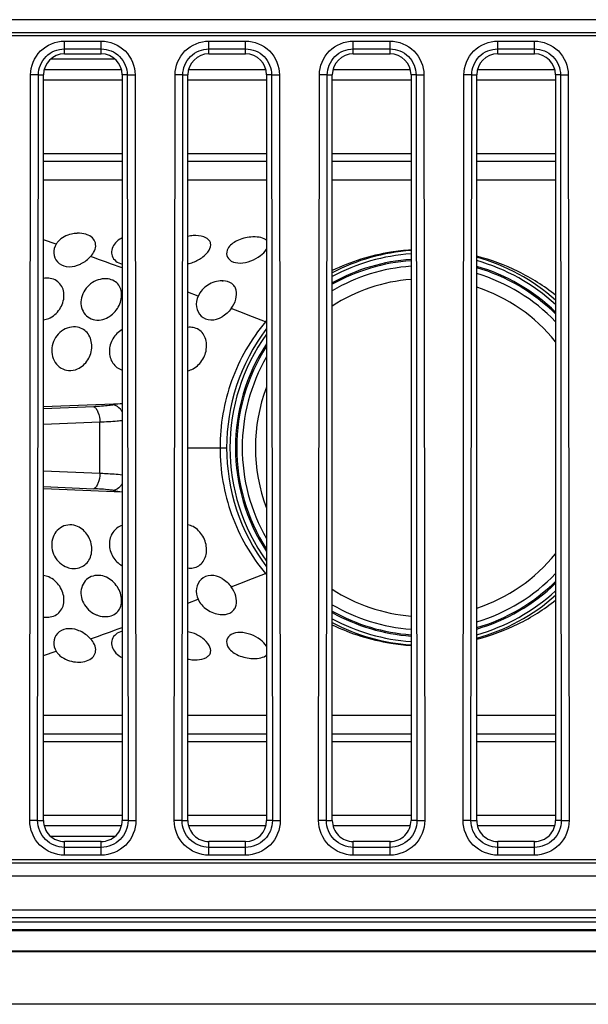
# Model space of a CAD drawing. Units: millimetres. Extents: x 0 to 4756, y 0 to 3364.
# Drawn here: x 999 to 1020, y 593 to 631 of the extents above; entities that cross this region are included whole.
import ezdxf

# ---------------------------------------------------------------- set-up
doc = ezdxf.new("R2010")
doc.units = ezdxf.units.MM
doc.header["$LTSCALE"] = 261.58
doc.layers.add('3_ALL_AXES', color=7, linetype='CONTINUOUS')
doc.layers.add('7_ALL_FEATURES', color=7, linetype='CONTINUOUS')

msp = doc.modelspace()

# ---------------------------------------------------------------- linework, layer by layer
at = {"layer": '3_ALL_AXES', "color": 7, "linetype": 'Continuous'}
for p, q in [((1163.75, 630.609), (954.252, 630.609)), ((1163.75, 630.112), (954.252, 630.112)), ((954.252, 630.007), (1163.75, 630.007)), ((1000.55, 629.794), (1001.95, 629.794)), ((1000.55, 629.307), (1000.55, 629.794)), ((1001.95, 629.307), (1001.95, 629.794)), ((1006.05, 629.794), (1007.45, 629.794)), ((1006.05, 629.307), (1006.05, 629.794)), ((1007.45, 629.307), (1007.45, 629.794)), ((1011.55, 629.794), (1012.95, 629.794)), ((1011.55, 629.307), (1011.55, 629.794)), ((1012.95, 629.307), (1012.95, 629.794)), ((1017.05, 629.794), (1018.45, 629.794)), ((1017.05, 629.307), (1017.05, 629.794)), ((1018.45, 629.307), (1018.45, 629.794)), ((1000.55, 629.497), (1001.95, 629.497)), ((1000.55, 629.307), (1001.95, 629.307)), ((1006.05, 629.497), (1007.45, 629.497)), ((1006.05, 629.307), (1007.45, 629.307)), ((1011.55, 629.497), (1012.95, 629.497)), ((1011.55, 629.307), (1012.95, 629.307)), ((1017.05, 629.497), (1018.45, 629.497)), ((1017.05, 629.307), (1018.45, 629.307)), ((999.231, 600.107), (999.261, 628.507)), ((999.559, 628.507), (999.261, 628.507)), ((999.528, 600.107), (999.559, 628.507)), ((999.559, 628.507), (999.75, 628.507)), ((999.75, 600.107), (999.75, 628.507)), ((1002.94, 628.507), (1002.75, 628.507)), ((1002.75, 628.507), (1002.75, 600.107)), ((1002.94, 628.507), (1003.238, 628.507)), ((1002.94, 628.507), (1002.971, 600.107)), ((1003.238, 628.507), (1003.269, 600.107)), ((1004.731, 600.107), (1004.761, 628.507)), ((1005.059, 628.507), (1004.761, 628.507)), ((1005.028, 600.107), (1005.059, 628.507)), ((1005.059, 628.507), (1005.25, 628.507)), ((1005.25, 600.107), (1005.25, 628.507)), ((1008.44, 628.507), (1008.25, 628.507)), ((1008.25, 628.507), (1008.25, 600.107)), ((1008.44, 628.507), (1008.738, 628.507)), ((1008.44, 628.507), (1008.471, 600.107)), ((1008.738, 628.507), (1008.769, 600.107)), ((1010.231, 600.107), (1010.261, 628.507)), ((1010.559, 628.507), (1010.261, 628.507)), ((1010.528, 600.107), (1010.559, 628.507)), ((1010.559, 628.507), (1010.75, 628.507)), ((1010.75, 600.107), (1010.75, 628.507)), ((1013.94, 628.507), (1013.75, 628.507)), ((1013.75, 628.507), (1013.75, 600.107)), ((1013.94, 628.507), (1014.238, 628.507)), ((1013.94, 628.507), (1013.971, 600.107)), ((1014.238, 628.507), (1014.269, 600.107)), ((1015.731, 600.107), (1015.761, 628.507)), ((1016.059, 628.507), (1015.761, 628.507)), ((1016.028, 600.107), (1016.059, 628.507)), ((1016.059, 628.507), (1016.25, 628.507)), ((1016.25, 600.107), (1016.25, 628.507)), ((1019.44, 628.507), (1019.25, 628.507)), ((1019.25, 628.507), (1019.25, 600.107)), ((1019.44, 628.507), (1019.738, 628.507)), ((1019.44, 628.507), (1019.471, 600.107)), ((1019.738, 628.507), (1019.769, 600.107)), ((999.528, 600.107), (999.231, 600.107)), ((999.528, 600.107), (999.75, 600.107)), ((1002.971, 600.107), (1002.75, 600.107)), ((1002.971, 600.107), (1003.269, 600.107)), ((1005.028, 600.107), (1004.731, 600.107)), ((1005.028, 600.107), (1005.25, 600.107)), ((1008.471, 600.107), (1008.25, 600.107)), ((1008.471, 600.107), (1008.769, 600.107)), ((1010.528, 600.107), (1010.231, 600.107)), ((1010.528, 600.107), (1010.75, 600.107)), ((1013.971, 600.107), (1013.75, 600.107)), ((1013.971, 600.107), (1014.269, 600.107)), ((1016.028, 600.107), (1015.731, 600.107)), ((1016.028, 600.107), (1016.25, 600.107)), ((1019.471, 600.107), (1019.25, 600.107)), ((1019.471, 600.107), (1019.769, 600.107)), ((1001.95, 599.307), (1000.55, 599.307)), ((1000.55, 598.787), (1000.55, 599.307)), ((1001.95, 598.787), (1001.95, 599.307)), ((1007.45, 599.307), (1006.05, 599.307)), ((1006.05, 598.787), (1006.05, 599.307)), ((1007.45, 598.787), (1007.45, 599.307)), ((1012.95, 599.307), (1011.55, 599.307)), ((1011.55, 598.787), (1011.55, 599.307)), ((1012.95, 598.787), (1012.95, 599.307)), ((1018.45, 599.307), (1017.05, 599.307)), ((1017.05, 598.787), (1017.05, 599.307)), ((1018.45, 598.787), (1018.45, 599.307)), ((1001.95, 599.085), (1000.55, 599.085)), ((1007.45, 599.085), (1006.05, 599.085)), ((1012.95, 599.085), (1011.55, 599.085)), ((1018.45, 599.085), (1017.05, 599.085)), ((1163.75, 598.607), (954.252, 598.607)), ((1001.95, 598.787), (1000.55, 598.787)), ((1007.45, 598.787), (1006.05, 598.787)), ((1012.95, 598.787), (1011.55, 598.787)), ((1018.45, 598.787), (1017.05, 598.787)), ((954.252, 598.501), (1163.75, 598.501)), ((954.252, 598.005), (1163.75, 598.005)), ((904.25, 596.707), (1904.25, 596.707)), ((904.25, 596.706), (1904.25, 596.706)), ((1904.25, 596.406), (904.25, 596.406)), ((904.25, 596.249), (1904.25, 596.249)), ((1904.25, 595.949), (904.25, 595.949)), ((1904.25, 595.907), (904.25, 595.907)), ((904.25, 595.149), (1904.25, 595.149)), ((1904.25, 595.107), (904.25, 595.107)), ((1904.25, 593.107), (904.25, 593.107))]:
    msp.add_line(p, q, dxfattribs=at)
for centre, major_axis, start_param, end_param in [((1000.55, 628.507), (0, 0.8), 0, 1.570796), ((1001.95, 628.507), (0, 0.8), -1.570796, 0), ((1006.05, 628.507), (0, 0.8), 0, 1.570796), ((1007.45, 628.507), (0.8, 0), 0, 1.570796), ((1011.55, 628.507), (0, 0.8), 0, 1.570796), ((1012.95, 628.507), (0, 0.8), -1.570796, 0), ((1017.05, 628.507), (0, 0.8), 0, 1.570796), ((1018.45, 628.507), (0, 0.8), -1.570796, 0), ((1000.55, 600.107), (0, 0.8), 1.570796, 3.141593), ((1001.95, 600.107), (0, 0.8), -3.141593, -1.570796), ((1006.05, 600.107), (0, 0.8), 1.570796, 3.141593), ((1007.45, 600.107), (0.8, 0), -1.570796, 0), ((1011.55, 600.107), (0, 0.8), 1.570796, 3.141593), ((1012.95, 600.107), (0, 0.8), -3.141593, -1.570796), ((1017.05, 600.107), (0, 0.8), 1.570796, 3.141593), ((1018.45, 600.107), (0, 0.8), -3.141593, -1.570796)]:
    msp.add_ellipse(centre, major_axis=major_axis, ratio=1, start_param=start_param, end_param=end_param, dxfattribs=at)
for points, knots in [([(999.261, 628.507), (999.262, 628.836), (999.537, 629.52), (1000.221, 629.794), (1000.55, 629.794)], [0, 0, 0, 0, 0.499981, 1, 1, 1, 1]), ([(1001.95, 629.794), (1002.278, 629.794), (1002.963, 629.52), (1003.238, 628.836), (1003.238, 628.507)], [0, 0, 0, 0, 0.49998, 1, 1, 1, 1]), ([(1004.761, 628.507), (1004.762, 628.836), (1005.037, 629.52), (1005.721, 629.794), (1006.05, 629.794)], [0, 0, 0, 0, 0.499981, 1, 1, 1, 1]), ([(1007.45, 629.794), (1007.778, 629.794), (1008.463, 629.52), (1008.738, 628.836), (1008.738, 628.507)], [0, 0, 0, 0, 0.49998, 1, 1, 1, 1]), ([(1010.261, 628.507), (1010.262, 628.836), (1010.537, 629.52), (1011.221, 629.794), (1011.55, 629.794)], [0, 0, 0, 0, 0.499981, 1, 1, 1, 1]), ([(1012.95, 629.794), (1013.278, 629.794), (1013.963, 629.52), (1014.238, 628.836), (1014.238, 628.507)], [0, 0, 0, 0, 0.49998, 1, 1, 1, 1]), ([(1015.761, 628.507), (1015.762, 628.836), (1016.037, 629.52), (1016.721, 629.794), (1017.05, 629.794)], [0, 0, 0, 0, 0.499981, 1, 1, 1, 1]), ([(1018.45, 629.794), (1018.778, 629.794), (1019.463, 629.52), (1019.738, 628.836), (1019.738, 628.507)], [0, 0, 0, 0, 0.49998, 1, 1, 1, 1]), ([(999.559, 628.507), (999.559, 628.76), (999.771, 629.286), (1000.297, 629.497), (1000.55, 629.497)], [0, 0, 0, 0, 0.499981, 1, 1, 1, 1]), ([(1001.95, 629.497), (1002.202, 629.497), (1002.729, 629.286), (1002.94, 628.76), (1002.94, 628.507)], [0, 0, 0, 0, 0.49998, 1, 1, 1, 1]), ([(1005.059, 628.507), (1005.059, 628.76), (1005.271, 629.286), (1005.797, 629.497), (1006.05, 629.497)], [0, 0, 0, 0, 0.499981, 1, 1, 1, 1]), ([(1007.45, 629.497), (1007.702, 629.497), (1008.229, 629.286), (1008.44, 628.76), (1008.44, 628.507)], [0, 0, 0, 0, 0.49998, 1, 1, 1, 1]), ([(1010.559, 628.507), (1010.559, 628.76), (1010.771, 629.286), (1011.297, 629.497), (1011.55, 629.497)], [0, 0, 0, 0, 0.499981, 1, 1, 1, 1]), ([(1012.95, 629.497), (1013.202, 629.497), (1013.729, 629.286), (1013.94, 628.76), (1013.94, 628.507)], [0, 0, 0, 0, 0.49998, 1, 1, 1, 1]), ([(1016.059, 628.507), (1016.059, 628.76), (1016.271, 629.286), (1016.797, 629.497), (1017.05, 629.497)], [0, 0, 0, 0, 0.499981, 1, 1, 1, 1]), ([(1018.45, 629.497), (1018.702, 629.497), (1019.229, 629.286), (1019.44, 628.76), (1019.44, 628.507)], [0, 0, 0, 0, 0.49998, 1, 1, 1, 1]), ([(1000.55, 598.787), (1000.213, 598.787), (999.511, 599.069), (999.23, 599.771), (999.231, 600.107)], [0, 0, 0, 0, 0.499981, 1, 1, 1, 1]), ([(1000.55, 599.085), (1000.289, 599.085), (999.746, 599.303), (999.528, 599.846), (999.528, 600.107)], [0, 0, 0, 0, 0.499982, 1, 1, 1, 1]), ([(1002.971, 600.107), (1002.971, 599.846), (1002.754, 599.303), (1002.21, 599.085), (1001.95, 599.085)], [0, 0, 0, 0, 0.499981, 1, 1, 1, 1]), ([(1003.269, 600.107), (1003.269, 599.771), (1002.988, 599.069), (1002.286, 598.787), (1001.95, 598.787)], [0, 0, 0, 0, 0.499981, 1, 1, 1, 1]), ([(1006.05, 598.787), (1005.713, 598.787), (1005.011, 599.069), (1004.73, 599.771), (1004.731, 600.107)], [0, 0, 0, 0, 0.499981, 1, 1, 1, 1]), ([(1006.05, 599.085), (1005.789, 599.085), (1005.246, 599.303), (1005.028, 599.846), (1005.028, 600.107)], [0, 0, 0, 0, 0.499982, 1, 1, 1, 1]), ([(1008.471, 600.107), (1008.471, 599.846), (1008.254, 599.303), (1007.71, 599.085), (1007.45, 599.085)], [0, 0, 0, 0, 0.499981, 1, 1, 1, 1]), ([(1008.769, 600.107), (1008.769, 599.771), (1008.488, 599.069), (1007.786, 598.787), (1007.45, 598.787)], [0, 0, 0, 0, 0.499981, 1, 1, 1, 1]), ([(1011.55, 598.787), (1011.213, 598.787), (1010.511, 599.069), (1010.23, 599.771), (1010.231, 600.107)], [0, 0, 0, 0, 0.499981, 1, 1, 1, 1]), ([(1011.55, 599.085), (1011.289, 599.085), (1010.746, 599.303), (1010.528, 599.846), (1010.528, 600.107)], [0, 0, 0, 0, 0.499982, 1, 1, 1, 1]), ([(1013.971, 600.107), (1013.971, 599.846), (1013.754, 599.303), (1013.21, 599.085), (1012.95, 599.085)], [0, 0, 0, 0, 0.499981, 1, 1, 1, 1]), ([(1014.269, 600.107), (1014.269, 599.771), (1013.988, 599.069), (1013.286, 598.787), (1012.95, 598.787)], [0, 0, 0, 0, 0.499981, 1, 1, 1, 1]), ([(1017.05, 598.787), (1016.713, 598.787), (1016.011, 599.069), (1015.73, 599.771), (1015.731, 600.107)], [0, 0, 0, 0, 0.499981, 1, 1, 1, 1]), ([(1017.05, 599.085), (1016.789, 599.085), (1016.246, 599.303), (1016.028, 599.846), (1016.028, 600.107)], [0, 0, 0, 0, 0.499982, 1, 1, 1, 1]), ([(1019.471, 600.107), (1019.471, 599.846), (1019.254, 599.303), (1018.71, 599.085), (1018.45, 599.085)], [0, 0, 0, 0, 0.499981, 1, 1, 1, 1]), ([(1019.769, 600.107), (1019.769, 599.771), (1019.488, 599.069), (1018.786, 598.787), (1018.45, 598.787)], [0, 0, 0, 0, 0.499981, 1, 1, 1, 1])]:
    msp.add_open_spline(points, degree=3, knots=knots, dxfattribs=at)
at = {"layer": '7_ALL_FEATURES', "color": 6, "linetype": 'Continuous'}
for p, q in [((1002.475, 629.107), (1000.024, 629.107)), ((999.778, 628.707), (1002.722, 628.707)), ((1005.278, 628.707), (1008.222, 628.707)), ((1010.778, 628.707), (1013.722, 628.707)), ((1016.278, 628.707), (1019.222, 628.707)), ((1002.75, 628.307), (999.75, 628.307)), ((1008.25, 628.307), (1005.25, 628.307)), ((1013.75, 628.307), (1010.75, 628.307)), ((1019.25, 628.307), (1016.25, 628.307)), ((999.75, 625.507), (1002.75, 625.507)), ((1002.75, 625.207), (999.75, 625.207)), ((1005.25, 625.507), (1008.25, 625.507)), ((1008.25, 625.207), (1005.25, 625.207)), ((1010.75, 625.507), (1013.75, 625.507)), ((1013.75, 625.207), (1010.75, 625.207)), ((1016.25, 625.507), (1019.25, 625.507)), ((1019.25, 625.207), (1016.25, 625.207)), ((999.75, 624.507), (1002.75, 624.507)), ((1005.25, 624.507), (1008.25, 624.507)), ((1010.75, 624.507), (1013.75, 624.507)), ((1016.25, 624.507), (1019.25, 624.507)), ((1000.232, 622.057), (999.75, 622.228)), ((1006.55, 620.665), (1006.594, 620.664)), ((1005.641, 620.082), (1005.25, 620.229)), ((1005.643, 620.086), (1005.641, 620.082)), ((999.751, 615.874), (1002.75, 615.996)), ((1001.663, 615.869), (999.755, 615.789)), ((1002.75, 615.986), (1002.421, 615.936)), ((1001.9, 615.278), (999.755, 615.19)), ((1001.9, 613.335), (1001.9, 615.278)), ((1005.25, 614.307), (1006.725, 614.307)), ((999.755, 613.424), (1001.9, 613.335)), ((999.755, 612.824), (1001.663, 612.744)), ((1002.75, 612.618), (999.75, 612.739)), ((1002.422, 612.678), (1002.75, 612.628)), ((1005.25, 608.385), (1005.641, 608.532)), ((1005.641, 608.532), (1005.643, 608.527)), ((1006.55, 607.948), (1006.594, 607.949)), ((999.75, 606.386), (1000.232, 606.557)), ((1002.75, 604.107), (999.75, 604.107)), ((1008.25, 604.107), (1005.25, 604.107)), ((1013.75, 604.107), (1010.75, 604.107)), ((1019.25, 604.107), (1016.25, 604.107)), ((999.75, 603.407), (1002.75, 603.407)), ((1002.75, 603.107), (999.75, 603.107)), ((1005.25, 603.407), (1008.25, 603.407)), ((1008.25, 603.107), (1005.25, 603.107)), ((1010.75, 603.407), (1013.75, 603.407)), ((1013.75, 603.107), (1010.75, 603.107)), ((1016.25, 603.407), (1019.25, 603.407)), ((1019.25, 603.107), (1016.25, 603.107)), ((999.75, 600.307), (1002.75, 600.307)), ((999.75, 600.307), (1002.75, 600.307)), ((1005.25, 600.307), (1008.25, 600.307)), ((1010.75, 600.307), (1013.75, 600.307)), ((1016.25, 600.307), (1019.25, 600.307)), ((1002.722, 599.907), (999.778, 599.907)), ((1008.222, 599.907), (1005.278, 599.907)), ((1013.722, 599.907), (1010.778, 599.907)), ((1019.222, 599.907), (1016.278, 599.907)), ((1000.024, 599.507), (1002.475, 599.507))]:
    msp.add_line(p, q, dxfattribs=at)
for centre, radius, start, end in [((1001.086, 621.315), 1.158, 91.8123, 93.1454), ((1005.543, 620.979), 1.409, 93.7874, 102.007), ((1014.25, 614.307), 7.525, 93.8105, 117.739), ((891.542, 315.591), 325.169, 70.00103, 70.22693), ((1014.25, 614.307), 7.4, 93.8753, 118.2479), ((1014.25, 614.307), 7.525, 48.3299, 74.5765), ((1014.25, 614.307), 7.4, 47.4829, 74.3091), ((1014.25, 614.307), 6.93, 94.1379, 120.3424), ((1006.558, 619.854), 0.81, 87.4667, 90.612), ((1014.25, 614.307), 6.43, 94.4621, 122.9976), ((1014.25, 614.307), 6.93, 43.7778, 73.2188), ((1014.25, 614.307), 6.43, 38.9058, 71.8757), ((1006.55, 619.665), 1, 152.117, 155.1022), ((932.088, 424.355), 209.09, 68.65187, 69.03524), ((1014.25, 614.307), 7.525, 142.9231, 217.0767), ((1013.508, 614.651), 6.923, 139.4532, 140.0187), ((1013.204, 625.634), 8.228, 232.577, 232.9791), ((1014.25, 614.307), 7.4, 144.2256, 215.7742), ((1014.25, 614.307), 6.93, 150.0379, 209.9621), ((1014.25, 614.307), 6.43, 159.0114, 200.9629), ((1014.25, 614.307), 6.43, 288.1272, 321.0819), ((930.721, 807.79), 212.878, 290.96817, 291.34472), ((1013.199, 602.987), 8.219, 127.0187, 127.4232), ((1013.514, 613.968), 6.93, 219.9812, 220.546), ((1014.25, 614.307), 6.93, 286.7812, 316.2222), ((1014.25, 614.307), 6.43, 236.9949, 265.5401), ((1014.25, 614.307), 7.4, 285.6908, 312.517), ((1014.25, 614.307), 7.525, 285.4235, 311.6699), ((1006.55, 608.948), 1, 204.8978, 207.8717), ((1006.421, 608.889), 0.858, 204.9031, 208.0391), ((1014.25, 614.307), 6.93, 239.6576, 265.8621), ((1006.558, 608.759), 0.81, 269.388, 272.5333), ((1014.25, 614.307), 7.4, 241.7518, 266.1249), ((1014.25, 614.307), 7.525, 242.261, 266.1894), ((891.542, 913.023), 325.169, 289.77307, 289.99897), ((1001.086, 607.283), 1.142, 268.1875, 269.5206), ((1005.543, 607.634), 1.409, 257.9929, 266.2126)]:
    msp.add_arc(centre, radius, start, end, dxfattribs=at)
at = {"layer": '7_ALL_FEATURES', "color": 7, "linetype": 'Continuous'}
for radius, start, end in [(7.19, 93.9883, 119.1439), (7.14, 94.0163, 119.3646), (7.19, 45.9081, 73.8408), (7.14, 45.5135, 73.7252), (7.19, 146.603, 213.3968), (7.14, 147.2324, 212.7677), (7.14, 286.2747, 314.4867), (7.19, 286.1593, 314.0918), (7.14, 240.6351, 265.9838), (7.19, 240.8564, 266.0116)]:
    msp.add_arc((1014.25, 614.307), radius, start, end, dxfattribs=at)
at = {"layer": '7_ALL_FEATURES', "color": 6, "linetype": 'Continuous'}
for points in [[(1000.311, 622.161), (1000.281, 622.129), (1000.255, 622.094), (1000.232, 622.057)], [(1008.25, 622.199), (1008.236, 622.213), (1008.221, 622.225), (1008.204, 622.236)], [(1005.25, 621.318), (1005.318, 621.329), (1005.385, 621.347), (1005.45, 621.37)], [(999.95, 620.762), (999.883, 620.769), (999.816, 620.766), (999.75, 620.755)], [(1006.899, 619.604), (1006.806, 619.478), (1006.686, 619.366), (1006.55, 619.288)], [(999.75, 619.175), (999.818, 619.185), (999.886, 619.204), (999.95, 619.23)], [(1005.45, 618.883), (1005.384, 618.895), (1005.316, 618.896), (1005.25, 618.888)], [(1000.71, 617.248), (1000.824, 617.239), (1000.944, 617.261), (1001.05, 617.307)], [(1005.25, 617.24), (1005.319, 617.254), (1005.387, 617.28), (1005.45, 617.313)], [(1005.45, 611.3), (1005.387, 611.334), (1005.319, 611.359), (1005.25, 611.373)], [(999.95, 609.383), (999.886, 609.41), (999.818, 609.429), (999.75, 609.438)], [(1005.25, 609.725), (1005.316, 609.718), (1005.384, 609.719), (1005.45, 609.73)], [(1006.55, 609.325), (1006.686, 609.247), (1006.806, 609.136), (1006.899, 609.01)], [(999.75, 607.858), (999.816, 607.848), (999.883, 607.845), (999.95, 607.851)], [(1005.45, 607.243), (1005.385, 607.266), (1005.318, 607.284), (1005.25, 607.295)], [(1000.232, 606.557), (1000.255, 606.519), (1000.281, 606.484), (1000.311, 606.452)], [(1008.204, 606.377), (1008.221, 606.388), (1008.236, 606.4), (1008.25, 606.414)]]:
    msp.add_open_spline(points, degree=3, dxfattribs=at)
for points, knots in [([(1001.023, 622.471), (1000.954, 622.468), (1000.695, 622.431), (1000.441, 622.304), (1000.311, 622.161)], [0, 0, 0, 0, 0.263185, 1, 1, 1, 1]), ([(1001.455, 622.402), (1001.426, 622.415), (1001.296, 622.462), (1001.155, 622.476), (1001.05, 622.473)], [0, 0, 0, 0, 0.23307, 1, 1, 1, 1]), ([(1001.545, 621.588), (1001.659, 621.71), (1001.797, 621.96), (1001.667, 622.277), (1001.531, 622.368), (1001.455, 622.402)], [0, 0, 0, 0, 0.517763, 0.74471, 1, 1, 1, 1]), ([(1002.75, 622.302), (1002.719, 622.287), (1002.607, 622.224), (1002.507, 622.137), (1002.451, 622.061)], [0, 0, 0, 0, 0.266047, 1, 1, 1, 1]), ([(1005.961, 622.292), (1005.929, 622.311), (1005.768, 622.382), (1005.587, 622.394), (1005.45, 622.385)], [0, 0, 0, 0, 0.214831, 1, 1, 1, 1]), ([(1005.45, 621.37), (1005.582, 621.417), (1005.813, 621.545), (1006.062, 621.791), (1006.145, 622.051), (1006.068, 622.214), (1006, 622.269), (1005.961, 622.292)], [0, 0, 0, 0, 0.323943, 0.599245, 0.803045, 0.89586, 1, 1, 1, 1]), ([(1007.65, 622.331), (1007.466, 622.315), (1007.135, 622.234), (1006.846, 622.019), (1006.773, 621.886)], [0, 0, 0, 0, 0.549285, 1, 1, 1, 1]), ([(1008.204, 622.236), (1008.135, 622.282), (1007.946, 622.337), (1007.756, 622.34), (1007.65, 622.331)], [0, 0, 0, 0, 0.437758, 1, 1, 1, 1]), ([(1000.232, 622.057), (1000.17, 621.956), (1000.102, 621.711), (1000.255, 621.348), (1000.633, 621.166), (1000.914, 621.207), (1001.05, 621.255)], [0, 0, 0, 0, 0.233334, 0.465153, 0.716761, 1, 1, 1, 1]), ([(1002.451, 622.061), (1002.401, 621.995), (1002.328, 621.847), (1002.346, 621.597), (1002.502, 621.392), (1002.662, 621.32), (1002.75, 621.299)], [0, 0, 0, 0, 0.251513, 0.484084, 0.725963, 1, 1, 1, 1]), ([(1006.773, 621.886), (1006.731, 621.809), (1006.69, 621.611), (1006.913, 621.37), (1007.268, 621.318), (1007.52, 621.376), (1007.65, 621.426)], [0, 0, 0, 0, 0.203752, 0.410847, 0.67882, 1, 1, 1, 1]), ([(1007.65, 621.426), (1007.778, 621.475), (1008, 621.596), (1008.188, 621.77), (1008.25, 621.865)], [0, 0, 0, 0, 0.548385, 1, 1, 1, 1]), ([(1013.75, 621.837), (1013.49, 621.821), (1012.458, 621.705), (1011.449, 621.391), (1010.748, 621.055)], [0, 0, 0, 0, 0.250583, 1, 1, 1, 1]), ([(1001.05, 621.255), (1001.098, 621.273), (1001.282, 621.353), (1001.444, 621.479), (1001.545, 621.588)], [0, 0, 0, 0, 0.257599, 1, 1, 1, 1]), ([(1019.252, 620.114), (1018.814, 620.464), (1017.857, 621.07), (1016.795, 621.46), (1016.251, 621.599)], [0, 0, 0, 0, 0.49999, 1, 1, 1, 1]), ([(999.95, 619.23), (1000.118, 619.301), (1000.34, 619.494), (1000.499, 619.823), (1000.546, 620.086), (1000.512, 620.34), (1000.392, 620.558), (1000.195, 620.711), (1000.033, 620.755), (999.95, 620.762)], [0, 0, 0, 0, 0.264714, 0.397988, 0.526028, 0.647095, 0.762932, 0.878768, 1, 1, 1, 1]), ([(1002.15, 620.739), (1001.939, 620.752), (1001.502, 620.605), (1001.184, 620.136), (1001.166, 619.716), (1001.274, 619.432), (1001.495, 619.228), (1001.688, 619.174), (1001.785, 619.168)], [0, 0, 0, 0, 0.258939, 0.518627, 0.643446, 0.763218, 0.880541, 1, 1, 1, 1]), ([(1002.15, 619.242), (1002.317, 619.319), (1002.534, 619.517), (1002.693, 619.844), (1002.741, 620.102), (1002.71, 620.348), (1002.592, 620.557), (1002.393, 620.699), (1002.233, 620.735), (1002.15, 620.739)], [0, 0, 0, 0, 0.270982, 0.405591, 0.532896, 0.651232, 0.76363, 0.877635, 1, 1, 1, 1]), ([(1006.55, 620.665), (1006.363, 620.663), (1005.99, 620.541), (1005.721, 620.254), (1005.643, 620.086)], [0, 0, 0, 0, 0.501275, 1, 1, 1, 1]), ([(1006.899, 619.604), (1006.979, 619.711), (1007.096, 619.936), (1007.121, 620.25), (1007.034, 620.454), (1006.88, 620.613), (1006.708, 620.659), (1006.594, 620.664)], [0, 0, 0, 0, 0.287599, 0.533997, 0.645062, 0.755439, 1, 1, 1, 1]), ([(1005.641, 620.082), (1005.583, 619.955), (1005.529, 619.674), (1005.72, 619.282), (1006.138, 619.125), (1006.421, 619.215), (1006.55, 619.288)], [0, 0, 0, 0, 0.253963, 0.490434, 0.730904, 1, 1, 1, 1]), ([(1001.785, 619.168), (1001.815, 619.167), (1001.94, 619.168), (1002.064, 619.203), (1002.15, 619.242)], [0, 0, 0, 0, 0.244636, 1, 1, 1, 1]), ([(1001.05, 618.897), (1000.948, 618.917), (1000.726, 618.908), (1000.327, 618.714), (1000.001, 618.215), (1000.096, 617.623), (1000.404, 617.321), (1000.608, 617.256), (1000.71, 617.248)], [0, 0, 0, 0, 0.121871, 0.249921, 0.509721, 0.759867, 0.880794, 1, 1, 1, 1]), ([(1001.05, 617.307), (1001.21, 617.376), (1001.487, 617.632), (1001.643, 618.15), (1001.524, 618.591), (1001.282, 618.821), (1001.128, 618.882), (1001.05, 618.897)], [0, 0, 0, 0, 0.256831, 0.518902, 0.76394, 0.881824, 1, 1, 1, 1]), ([(1002.749, 618.804), (1002.604, 618.725), (1002.355, 618.481), (1002.237, 618.066), (1002.282, 617.742), (1002.411, 617.459), (1002.608, 617.308), (1002.749, 617.265)], [0, 0, 0, 0, 0.259491, 0.518577, 0.645007, 0.767528, 1, 1, 1, 1]), ([(1005.45, 617.313), (1005.603, 617.395), (1005.86, 617.662), (1006.008, 618.167), (1005.902, 618.596), (1005.671, 618.815), (1005.525, 618.87), (1005.45, 618.883)], [0, 0, 0, 0, 0.263423, 0.529624, 0.770661, 0.884659, 1, 1, 1, 1]), ([(1008.204, 619.099), (1007.648, 618.44), (1006.771, 616.907), (1006.473, 615.169), (1006.474, 614.307)], [0, 0, 0, 0, 0.49991, 1, 1, 1, 1]), ([(1002.421, 615.936), (1002.366, 615.928), (1002.114, 615.895), (1001.861, 615.877), (1001.663, 615.869)], [0, 0, 0, 0, 0.221064, 1, 1, 1, 1]), ([(1001.663, 615.869), (1001.698, 615.855), (1001.767, 615.791), (1001.866, 615.594), (1001.895, 615.409), (1001.9, 615.278)], [0, 0, 0, 0, 0.171325, 0.403547, 1, 1, 1, 1]), ([(1002.75, 615.673), (1002.73, 615.709), (1002.651, 615.826), (1002.522, 615.917), (1002.422, 615.936)], [0, 0, 0, 0, 0.284994, 1, 1, 1, 1]), ([(1002.751, 615.334), (1002.688, 615.327), (1002.404, 615.301), (1002.12, 615.286), (1001.9, 615.278)], [0, 0, 0, 0, 0.22537, 1, 1, 1, 1]), ([(1006.474, 614.307), (1006.473, 613.444), (1006.771, 611.706), (1007.648, 610.174), (1008.204, 609.515)], [0, 0, 0, 0, 0.500089, 1, 1, 1, 1]), ([(1001.9, 613.335), (1001.895, 613.204), (1001.866, 613.019), (1001.767, 612.822), (1001.698, 612.758), (1001.663, 612.744)], [0, 0, 0, 0, 0.596432, 0.828657, 1, 1, 1, 1]), ([(1001.9, 613.335), (1001.977, 613.333), (1002.262, 613.321), (1002.546, 613.301), (1002.751, 613.279)], [0, 0, 0, 0, 0.272817, 1, 1, 1, 1]), ([(1002.75, 612.94), (1002.73, 612.905), (1002.651, 612.787), (1002.522, 612.697), (1002.422, 612.677)], [0, 0, 0, 0, 0.284994, 1, 1, 1, 1]), ([(1002.422, 612.678), (1002.366, 612.686), (1002.114, 612.719), (1001.861, 612.736), (1001.663, 612.744)], [0, 0, 0, 0, 0.221042, 1, 1, 1, 1]), ([(1001.05, 611.307), (1000.956, 611.348), (1000.751, 611.391), (1000.447, 611.315), (1000.207, 611.111), (1000.023, 610.722), (1000.1, 610.142), (1000.453, 609.825), (1000.655, 609.751)], [0, 0, 0, 0, 0.122252, 0.241506, 0.361888, 0.486305, 0.742782, 1, 1, 1, 1]), ([(1001.05, 609.716), (1001.128, 609.732), (1001.282, 609.793), (1001.524, 610.023), (1001.644, 610.464), (1001.487, 610.982), (1001.21, 611.237), (1001.05, 611.307)], [0, 0, 0, 0, 0.118097, 0.235958, 0.481068, 0.743115, 1, 1, 1, 1]), ([(1002.749, 611.349), (1002.608, 611.306), (1002.411, 611.154), (1002.282, 610.872), (1002.237, 610.547), (1002.355, 610.132), (1002.604, 609.889), (1002.749, 609.81)], [0, 0, 0, 0, 0.232457, 0.354974, 0.481399, 0.740493, 1, 1, 1, 1]), ([(1005.45, 609.73), (1005.525, 609.744), (1005.671, 609.799), (1005.901, 610.018), (1006.009, 610.446), (1005.86, 610.951), (1005.603, 611.219), (1005.45, 611.3)], [0, 0, 0, 0, 0.115205, 0.229193, 0.470381, 0.736531, 1, 1, 1, 1]), ([(1000.655, 609.751), (1000.687, 609.739), (1000.815, 609.701), (1000.953, 609.697), (1001.05, 609.716)], [0, 0, 0, 0, 0.257271, 1, 1, 1, 1]), ([(1002.15, 609.371), (1002.057, 609.414), (1001.86, 609.466), (1001.563, 609.418), (1001.324, 609.245), (1001.136, 608.893), (1001.212, 608.343), (1001.539, 608.044), (1001.73, 607.957)], [0, 0, 0, 0, 0.127857, 0.249096, 0.367077, 0.486479, 0.735057, 1, 1, 1, 1]), ([(1006.55, 609.325), (1006.421, 609.398), (1006.138, 609.489), (1005.72, 609.331), (1005.529, 608.94), (1005.583, 608.658), (1005.641, 608.532)], [0, 0, 0, 0, 0.269116, 0.509617, 0.746017, 1, 1, 1, 1]), ([(999.95, 607.851), (1000.033, 607.859), (1000.195, 607.902), (1000.392, 608.055), (1000.512, 608.274), (1000.546, 608.528), (1000.499, 608.791), (1000.34, 609.119), (1000.118, 609.313), (999.95, 609.383)], [0, 0, 0, 0, 0.121232, 0.237068, 0.352905, 0.473972, 0.602012, 0.735286, 1, 1, 1, 1]), ([(1002.15, 607.874), (1002.233, 607.879), (1002.393, 607.915), (1002.592, 608.056), (1002.71, 608.266), (1002.741, 608.512), (1002.693, 608.769), (1002.534, 609.096), (1002.317, 609.294), (1002.15, 609.371)], [0, 0, 0, 0, 0.122365, 0.23637, 0.348768, 0.467104, 0.594408, 0.729018, 1, 1, 1, 1]), ([(1006.594, 607.949), (1006.708, 607.954), (1006.88, 608), (1007.034, 608.16), (1007.121, 608.364), (1007.096, 608.677), (1006.979, 608.902), (1006.899, 609.01)], [0, 0, 0, 0, 0.244562, 0.354938, 0.466003, 0.712401, 1, 1, 1, 1]), ([(1005.664, 608.485), (1005.748, 608.328), (1006.014, 608.063), (1006.371, 607.951), (1006.55, 607.949)], [0, 0, 0, 0, 0.500527, 1, 1, 1, 1]), ([(1016.251, 607.014), (1016.795, 607.154), (1017.857, 607.543), (1018.814, 608.149), (1019.253, 608.5)], [0, 0, 0, 0, 0.50001, 1, 1, 1, 1]), ([(1001.73, 607.957), (1001.764, 607.941), (1001.897, 607.889), (1002.043, 607.868), (1002.15, 607.874)], [0, 0, 0, 0, 0.257129, 1, 1, 1, 1]), ([(1010.748, 607.559), (1011.449, 607.222), (1012.459, 606.909), (1013.49, 606.793), (1013.75, 606.777)], [0, 0, 0, 0, 0.749415, 1, 1, 1, 1]), ([(1001.05, 607.358), (1000.914, 607.406), (1000.633, 607.448), (1000.255, 607.266), (1000.102, 606.902), (1000.17, 606.658), (1000.232, 606.557)], [0, 0, 0, 0, 0.28324, 0.534848, 0.766666, 1, 1, 1, 1]), ([(1001.545, 607.026), (1001.512, 607.061), (1001.369, 607.2), (1001.193, 607.307), (1001.05, 607.358)], [0, 0, 0, 0, 0.239732, 1, 1, 1, 1]), ([(1002.75, 607.315), (1002.662, 607.293), (1002.502, 607.222), (1002.346, 607.016), (1002.328, 606.766), (1002.401, 606.618), (1002.451, 606.552)], [0, 0, 0, 0, 0.274034, 0.515912, 0.748485, 1, 1, 1, 1]), ([(1005.961, 606.322), (1006, 606.345), (1006.068, 606.399), (1006.145, 606.563), (1006.062, 606.823), (1005.813, 607.069), (1005.582, 607.197), (1005.45, 607.243)], [0, 0, 0, 0, 0.10414, 0.196955, 0.400755, 0.676057, 1, 1, 1, 1]), ([(1007.65, 607.188), (1007.52, 607.237), (1007.268, 607.295), (1006.913, 607.244), (1006.69, 607.003), (1006.731, 606.804), (1006.773, 606.727)], [0, 0, 0, 0, 0.321181, 0.589153, 0.796248, 1, 1, 1, 1]), ([(1008.25, 606.749), (1008.188, 606.844), (1008, 607.018), (1007.778, 607.139), (1007.65, 607.188)], [0, 0, 0, 0, 0.451684, 1, 1, 1, 1]), ([(1001.455, 606.212), (1001.531, 606.245), (1001.667, 606.336), (1001.797, 606.654), (1001.659, 606.904), (1001.545, 607.026)], [0, 0, 0, 0, 0.25529, 0.482237, 1, 1, 1, 1]), ([(1000.311, 606.452), (1000.354, 606.405), (1000.562, 606.228), (1000.842, 606.147), (1001.05, 606.141)], [0, 0, 0, 0, 0.234936, 1, 1, 1, 1]), ([(1002.451, 606.552), (1002.469, 606.528), (1002.553, 606.43), (1002.662, 606.356), (1002.75, 606.311)], [0, 0, 0, 0, 0.235018, 1, 1, 1, 1]), ([(1006.773, 606.727), (1006.846, 606.595), (1007.135, 606.38), (1007.466, 606.298), (1007.65, 606.283)], [0, 0, 0, 0, 0.450715, 1, 1, 1, 1]), ([(1001.076, 606.14), (1001.111, 606.14), (1001.24, 606.145), (1001.369, 606.173), (1001.455, 606.212)], [0, 0, 0, 0, 0.265749, 1, 1, 1, 1]), ([(1005.45, 606.228), (1005.499, 606.225), (1005.673, 606.223), (1005.854, 606.258), (1005.961, 606.322)], [0, 0, 0, 0, 0.283107, 1, 1, 1, 1]), ([(1007.65, 606.283), (1007.756, 606.274), (1007.946, 606.276), (1008.135, 606.331), (1008.204, 606.377)], [0, 0, 0, 0, 0.5623, 1, 1, 1, 1])]:
    msp.add_open_spline(points, degree=3, knots=knots, dxfattribs=at)

doc.saveas('drawing.dxf')
